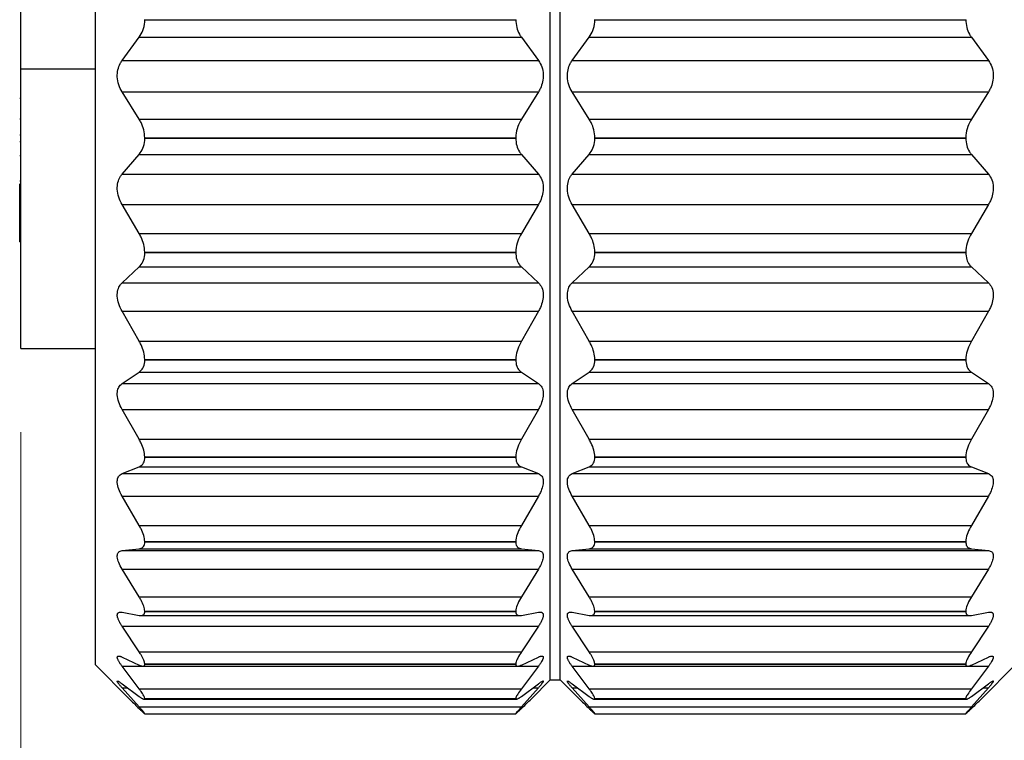
# Model space of a CAD drawing. Units: inches. Extents: x 0.4 to 16.6, y 0.2 to 10.8.
# Drawn here: x 4.8 to 5.4, y 6.3 to 6.7 of the extents above; entities that cross this region are included whole.
import ezdxf

# ---------------------------------------------------------------- set-up
doc = ezdxf.new("R2010")
doc.units = ezdxf.units.IN
doc.header["$MEASUREMENT"] = 0
doc.styles.add('SLDTEXTSTYLE0', font='TXT', dxfattribs={"width": 0.75})
doc.dimstyles.new('SLDDIMSTYLE0', dxfattribs={"dimtxt": 0.166667, "dimasz": 0.156, "dimexe": 0, "dimexo": 0.0625, "dimgap": 0.041667, "dimtad": 0, "dimtih": 1, "dimtoh": 1, "dimdec": 1, "dimlfac": 0.666667, "dimrnd": 1e-09, "dimzin": 12, "dimdsep": 46, "dimtxsty": 'SLDTEXTSTYLE0', "dimsah": 1, "dimcen": 0.09, "dimadec": 0, "dimazin": 3, "dimtfac": 1, "dimtdec": 1, "dimtofl": 0, "dimtmove": 0, "dimatfit": 3, "dimfxl": 0, "dimfrac": 2, "dimtolj": 1, "dimtzin": 12, "dimarcsym": 0})

# ---------------------------------------------------------------- blocks, each defined once
blk = doc.blocks.new('_D')
at = {"color": 7, "linetype": 'Continuous', "lineweight": 0}
for p, q in [((10.82262, 6.63718), (10.82262, 5.64652)), ((4.78296, 6.5037), (4.78296, 5.64652)), ((4.78296, 5.77152), (7.53236, 5.77152)), ((10.82262, 5.77152), (7.82777, 5.77152))]:
    blk.add_line(p, q, dxfattribs=at)
at = {"color": 7, "linetype": 'Continuous', "lineweight": 18}
for points in [[(4.78296, 5.77152), (4.93896, 5.74552), (4.93896, 5.79752)], [(10.82262, 5.77152), (10.66662, 5.79752), (10.66662, 5.74552)]]:
    blk.add_solid(points, dxfattribs=at)
at = {"color": 7, "linetype": 'Continuous', "lineweight": 18, "insert": (7.62868, 5.85398), "char_height": 0.16667, "attachment_point": 1, "style": 'SLDTEXTSTYLE0'}
blk.add_mtext('L', dxfattribs=at)

msp = doc.modelspace()

# ---------------------------------------------------------------- linework, layer by layer
at = {"color": 7, "linetype": 'Continuous', "lineweight": 25}
for p, q in [((5.0992, 6.4145), (5.0992, 7.17673)), ((5.10511, 6.4145), (5.10511, 7.17673)), ((4.82755, 6.42209), (4.82755, 7.16787)), ((4.78296, 6.72053), (4.78296, 6.81206)), ((4.85708, 6.74999), (4.85708, 6.7502)), ((4.85708, 6.74999), (5.07853, 6.74999)), ((5.07853, 6.74999), (5.07853, 6.7502)), ((5.12578, 6.74999), (5.12578, 6.7502)), ((5.12578, 6.74999), (5.34723, 6.74999)), ((5.34723, 6.74999), (5.34723, 6.7502)), ((4.8435, 6.72561), (4.85364, 6.73947)), ((4.85364, 6.73947), (5.08197, 6.73947)), ((5.08197, 6.73947), (5.09212, 6.72561)), ((5.1122, 6.72561), (5.12234, 6.73947)), ((5.12234, 6.73947), (5.35067, 6.73947)), ((5.35067, 6.73947), (5.36082, 6.72561)), ((4.8435, 6.72561), (5.09212, 6.72561)), ((5.1122, 6.72561), (5.36082, 6.72561)), ((4.82755, 6.72053), (4.78296, 6.72053)), ((4.78296, 6.5537), (4.78296, 6.72053)), ((4.78237, 6.70307), (4.78296, 6.70307)), ((4.85364, 6.69067), (4.8435, 6.70682)), ((4.8435, 6.70682), (5.09212, 6.70682)), ((5.09212, 6.70682), (5.08197, 6.69067)), ((5.12234, 6.69067), (5.1122, 6.70682)), ((5.1122, 6.70682), (5.36082, 6.70682)), ((5.36082, 6.70682), (5.35067, 6.69067)), ((4.78237, 6.69089), (4.78296, 6.69089)), ((4.85364, 6.69067), (5.08197, 6.69067)), ((5.12234, 6.69067), (5.35067, 6.69067)), ((4.78237, 6.68125), (4.78296, 6.68125)), ((4.85708, 6.6793), (4.85708, 6.67951)), ((4.85708, 6.67951), (5.07853, 6.67951)), ((4.85708, 6.6793), (5.07853, 6.6793)), ((5.07853, 6.6793), (5.07853, 6.67951)), ((5.12578, 6.6793), (5.12578, 6.67951)), ((5.12578, 6.67951), (5.34723, 6.67951)), ((5.12578, 6.6793), (5.34723, 6.6793)), ((5.34723, 6.6793), (5.34723, 6.67951)), ((4.78237, 6.67725), (4.78296, 6.67725)), ((4.78237, 6.66892), (4.78296, 6.66892)), ((4.8435, 6.65777), (4.85364, 6.66958)), ((4.85364, 6.66958), (5.08197, 6.66958)), ((5.08197, 6.66958), (5.09212, 6.65777)), ((5.1122, 6.65777), (5.12234, 6.66958)), ((5.12234, 6.66958), (5.35067, 6.66958)), ((5.35067, 6.66958), (5.36082, 6.65777)), ((4.8435, 6.65777), (5.09212, 6.65777)), ((5.1122, 6.65777), (5.36082, 6.65777)), ((4.78237, 6.65379), (4.78296, 6.65379)), ((4.78237, 6.63819), (4.78237, 6.65201)), ((4.78237, 6.63819), (4.78296, 6.63819)), ((4.78237, 6.63177), (4.78237, 6.63819)), ((4.85364, 6.62242), (4.8435, 6.63961)), ((4.8435, 6.63961), (5.09212, 6.63961)), ((5.09212, 6.63961), (5.08197, 6.62242)), ((5.12234, 6.62242), (5.1122, 6.63961)), ((5.1122, 6.63961), (5.36082, 6.63961)), ((5.36082, 6.63961), (5.35067, 6.62242)), ((4.78237, 6.63177), (4.78296, 6.63177)), ((4.78237, 6.61735), (4.78237, 6.63177)), ((4.85364, 6.62242), (5.08197, 6.62242)), ((5.12234, 6.62242), (5.35067, 6.62242)), ((4.78237, 6.61735), (4.78296, 6.61735)), ((4.85708, 6.61099), (4.85708, 6.61119)), ((4.85708, 6.61119), (5.07853, 6.61119)), ((4.85708, 6.61099), (5.07853, 6.61099)), ((5.07853, 6.61099), (5.07853, 6.61119)), ((5.12578, 6.61099), (5.12578, 6.61119)), ((5.12578, 6.61119), (5.34723, 6.61119)), ((5.12578, 6.61099), (5.34723, 6.61099)), ((5.34723, 6.61099), (5.34723, 6.61119)), ((4.8435, 6.59289), (4.85364, 6.60233)), ((4.85364, 6.60233), (5.08197, 6.60233)), ((5.08197, 6.60233), (5.09212, 6.59289)), ((5.1122, 6.59289), (5.12234, 6.60233)), ((5.12234, 6.60233), (5.35067, 6.60233)), ((5.35067, 6.60233), (5.36082, 6.59289)), ((4.8435, 6.59289), (5.09212, 6.59289)), ((5.1122, 6.59289), (5.36082, 6.59289)), ((4.85364, 6.5581), (4.8435, 6.57586)), ((4.8435, 6.57586), (5.09212, 6.57586)), ((5.09212, 6.57586), (5.08197, 6.5581)), ((5.12234, 6.5581), (5.1122, 6.57586)), ((5.1122, 6.57586), (5.36082, 6.57586)), ((5.36082, 6.57586), (5.35067, 6.5581)), ((4.85364, 6.5581), (5.08197, 6.5581)), ((5.12234, 6.5581), (5.35067, 6.5581)), ((4.78296, 6.5537), (4.82755, 6.5537)), ((4.85708, 6.54692), (4.85708, 6.5471)), ((4.85708, 6.5471), (5.07853, 6.5471)), ((4.85708, 6.54692), (5.07853, 6.54692)), ((5.07853, 6.54692), (5.07853, 6.5471)), ((5.12578, 6.54692), (5.12578, 6.5471)), ((5.12578, 6.5471), (5.34723, 6.5471)), ((5.12578, 6.54692), (5.34723, 6.54692)), ((5.34723, 6.54692), (5.34723, 6.5471)), ((4.8435, 6.53274), (4.85364, 6.53955)), ((4.85364, 6.53955), (5.08197, 6.53955)), ((5.08197, 6.53955), (5.09212, 6.53274)), ((5.1122, 6.53274), (5.12234, 6.53955)), ((5.12234, 6.53955), (5.35067, 6.53955)), ((5.35067, 6.53955), (5.36082, 6.53274)), ((4.8435, 6.53274), (5.09212, 6.53274)), ((5.1122, 6.53274), (5.36082, 6.53274)), ((4.85364, 6.49945), (4.8435, 6.5173)), ((4.8435, 6.5173), (5.09212, 6.5173)), ((5.09212, 6.5173), (5.08197, 6.49945)), ((5.12234, 6.49945), (5.1122, 6.5173)), ((5.1122, 6.5173), (5.36082, 6.5173)), ((5.36082, 6.5173), (5.35067, 6.49945)), ((4.85364, 6.49945), (5.08197, 6.49945)), ((5.12234, 6.49945), (5.35067, 6.49945)), ((4.85708, 6.48883), (4.85708, 6.48899)), ((4.85708, 6.48899), (5.07853, 6.48899)), ((4.85708, 6.48883), (5.07853, 6.48883)), ((5.07853, 6.48883), (5.07853, 6.48899)), ((5.12578, 6.48883), (5.12578, 6.48899)), ((5.12578, 6.48899), (5.34723, 6.48899)), ((5.12578, 6.48883), (5.34723, 6.48883)), ((5.34723, 6.48883), (5.34723, 6.48899)), ((4.8435, 6.47896), (4.85364, 6.48296)), ((4.8435, 6.47896), (5.09212, 6.47896)), ((4.85364, 6.48296), (5.08197, 6.48296)), ((5.08197, 6.48296), (5.09212, 6.47896)), ((5.1122, 6.47896), (5.12234, 6.48296)), ((5.1122, 6.47896), (5.36082, 6.47896)), ((5.12234, 6.48296), (5.35067, 6.48296)), ((5.35067, 6.48296), (5.36082, 6.47896)), ((4.85364, 6.44808), (4.8435, 6.46553)), ((4.8435, 6.46553), (5.09212, 6.46553)), ((5.09212, 6.46553), (5.08197, 6.44808)), ((5.12234, 6.44808), (5.1122, 6.46553)), ((5.1122, 6.46553), (5.36082, 6.46553)), ((5.36082, 6.46553), (5.35067, 6.44808)), ((4.85364, 6.44808), (5.08197, 6.44808)), ((5.12234, 6.44808), (5.35067, 6.44808)), ((4.85708, 6.4383), (4.85708, 6.43844)), ((4.85708, 6.43844), (5.07853, 6.43844)), ((4.85708, 6.4383), (5.07853, 6.4383)), ((5.07853, 6.4383), (5.07853, 6.43844)), ((5.12578, 6.4383), (5.12578, 6.43844)), ((5.12578, 6.43844), (5.34723, 6.43844)), ((5.12578, 6.4383), (5.34723, 6.4383)), ((5.34723, 6.4383), (5.34723, 6.43844)), ((4.8435, 6.43302), (4.85364, 6.4341)), ((4.8435, 6.43302), (5.09212, 6.43302)), ((4.85364, 6.4341), (5.08197, 6.4341)), ((5.08197, 6.4341), (5.09212, 6.43302)), ((5.1122, 6.43302), (5.12234, 6.4341)), ((5.1122, 6.43302), (5.36082, 6.43302)), ((5.12234, 6.4341), (5.35067, 6.4341)), ((5.35067, 6.4341), (5.36082, 6.43302)), ((4.82755, 6.36472), (4.82755, 6.42209)), ((4.85364, 6.40539), (4.8435, 6.42197)), ((4.8435, 6.42197), (5.09212, 6.42197)), ((5.09212, 6.42197), (5.08197, 6.40539)), ((5.12234, 6.40539), (5.1122, 6.42197)), ((5.1122, 6.42197), (5.36082, 6.42197)), ((5.36082, 6.42197), (5.35067, 6.40539)), ((5.0992, 6.35586), (5.0992, 6.4145)), ((5.10511, 6.35586), (5.10511, 6.4145)), ((4.85364, 6.40539), (5.08197, 6.40539)), ((5.12234, 6.40539), (5.35067, 6.40539)), ((4.8435, 6.39617), (4.85364, 6.3943)), ((4.85708, 6.39673), (4.85708, 6.39684)), ((4.85708, 6.39684), (5.07853, 6.39684)), ((4.85708, 6.39673), (5.07853, 6.39673)), ((5.07853, 6.39673), (5.07853, 6.39684)), ((5.08197, 6.3943), (5.09212, 6.39617)), ((5.1122, 6.39617), (5.12234, 6.3943)), ((5.12578, 6.39673), (5.12578, 6.39684)), ((5.12578, 6.39684), (5.34723, 6.39684)), ((5.12578, 6.39673), (5.34723, 6.39673)), ((5.34723, 6.39673), (5.34723, 6.39684)), ((5.35067, 6.3943), (5.36082, 6.39617)), ((4.85464, 6.3942), (5.08097, 6.3942)), ((5.12334, 6.3942), (5.34967, 6.3942)), ((4.85364, 6.37255), (4.8435, 6.38779)), ((4.8435, 6.38779), (5.09212, 6.38779)), ((5.09212, 6.38779), (5.08197, 6.37255)), ((5.12234, 6.37255), (5.1122, 6.38779)), ((5.1122, 6.38779), (5.36082, 6.38779)), ((5.36082, 6.38779), (5.35067, 6.37255)), ((4.8435, 6.36942), (4.85364, 6.36464)), ((4.85364, 6.37255), (5.08197, 6.37255)), ((5.08197, 6.36464), (5.09212, 6.36942)), ((5.1122, 6.36942), (5.12234, 6.36464)), ((5.12234, 6.37255), (5.35067, 6.37255)), ((5.35067, 6.36464), (5.36082, 6.36942)), ((4.82755, 6.36472), (4.84773, 6.34454)), ((4.85364, 6.35044), (4.8435, 6.36395)), ((4.8435, 6.36395), (5.09212, 6.36395)), ((4.85589, 6.364), (5.07973, 6.364)), ((4.85708, 6.36523), (4.85708, 6.36531)), ((4.85708, 6.36531), (5.07853, 6.36531)), ((4.85708, 6.36523), (5.07853, 6.36523)), ((5.07853, 6.36523), (5.07853, 6.36531)), ((5.09212, 6.36395), (5.08197, 6.35044)), ((5.12234, 6.35044), (5.1122, 6.36395)), ((5.1122, 6.36395), (5.36082, 6.36395)), ((5.12459, 6.364), (5.34843, 6.364)), ((5.12578, 6.36523), (5.12578, 6.36531)), ((5.12578, 6.36531), (5.34723, 6.36531)), ((5.12578, 6.36523), (5.34723, 6.36523)), ((5.34723, 6.36523), (5.34723, 6.36531)), ((5.36082, 6.36395), (5.35067, 6.35044)), ((5.35659, 6.34454), (5.37676, 6.36472)), ((5.08788, 6.34454), (5.0992, 6.35586)), ((5.0992, 6.35586), (5.10511, 6.35586)), ((5.10511, 6.35586), (5.11643, 6.34454)), ((4.8435, 6.35349), (4.85364, 6.34594)), ((4.85364, 6.33968), (4.8435, 6.35108)), ((4.85364, 6.35044), (5.08197, 6.35044)), ((5.08197, 6.34594), (5.09212, 6.35349)), ((5.09212, 6.35108), (5.08197, 6.33968)), ((5.1122, 6.35349), (5.12234, 6.34594)), ((5.12234, 6.33968), (5.1122, 6.35108)), ((5.12234, 6.35044), (5.35067, 6.35044)), ((5.35067, 6.34594), (5.36082, 6.35349)), ((5.36082, 6.35108), (5.35067, 6.33968)), ((4.85669, 6.34429), (5.07891, 6.34429)), ((4.85708, 6.34468), (4.85708, 6.34472)), ((4.85708, 6.34472), (5.07853, 6.34472)), ((4.85708, 6.34468), (5.07853, 6.34468)), ((5.07853, 6.34468), (5.07853, 6.34472)), ((5.12539, 6.34429), (5.34761, 6.34429)), ((5.12578, 6.34468), (5.12578, 6.34472)), ((5.12578, 6.34472), (5.34723, 6.34472)), ((5.12578, 6.34468), (5.34723, 6.34468)), ((5.34723, 6.34468), (5.34723, 6.34472)), ((4.85364, 6.33968), (5.08197, 6.33968)), ((5.12234, 6.33968), (5.35067, 6.33968)), ((4.85706, 6.33561), (5.07856, 6.33561)), ((4.85708, 6.33562), (4.85708, 6.33563)), ((4.85708, 6.33563), (5.07853, 6.33563)), ((4.85708, 6.33562), (5.07853, 6.33562)), ((5.07853, 6.33562), (5.07853, 6.33563)), ((5.12576, 6.33561), (5.34726, 6.33561)), ((5.12578, 6.33562), (5.12578, 6.33563)), ((5.12578, 6.33563), (5.34723, 6.33563)), ((5.12578, 6.33562), (5.34723, 6.33562)), ((5.34723, 6.33562), (5.34723, 6.33563))]:
    msp.add_line(p, q, dxfattribs=at)
at = {"color": 8, "linetype": 'Continuous', "lineweight": 25}
for p, q in [((4.8435, 6.35108), (4.84674, 6.35108)), ((5.08887, 6.35108), (5.09212, 6.35108)), ((5.1122, 6.35108), (5.11544, 6.35108)), ((5.35757, 6.35108), (5.36082, 6.35108))]:
    msp.add_line(p, q, dxfattribs=at)
at = {"color": 7, "linetype": 'Continuous', "lineweight": 25}
for points, knots in [([(4.85364, 6.73947), (4.85447, 6.74078), (4.85621, 6.74355), (4.85701, 6.74731), (4.85707, 6.7495), (4.85708, 6.74999)], [0, 0, 0, 0, 0.41315, 0.870331, 1, 1, 1, 1]), ([(5.07853, 6.74999), (5.07865, 6.74842), (5.07888, 6.7454), (5.08032, 6.74187), (5.08156, 6.74007), (5.08197, 6.73947)], [0, 0, 0, 0, 0.416905, 0.805552, 1, 1, 1, 1]), ([(5.12234, 6.73947), (5.12317, 6.74078), (5.12491, 6.74355), (5.12571, 6.74731), (5.12577, 6.7495), (5.12578, 6.74999)], [0, 0, 0, 0, 0.413162, 0.870333, 1, 1, 1, 1]), ([(5.34723, 6.74999), (5.34735, 6.74842), (5.34758, 6.7454), (5.34902, 6.74187), (5.35026, 6.74007), (5.35067, 6.73947)], [0, 0, 0, 0, 0.416905, 0.805533, 1, 1, 1, 1]), ([(4.8435, 6.70682), (4.84277, 6.7082), (4.84128, 6.71104), (4.84047, 6.71567), (4.84085, 6.72003), (4.84201, 6.72331), (4.8431, 6.725), (4.8435, 6.72561)], [0, 0, 0, 0, 0.234725, 0.481622, 0.697161, 0.889804, 1, 1, 1, 1]), ([(5.09212, 6.72561), (5.09285, 6.72438), (5.09438, 6.7218), (5.09514, 6.71731), (5.09474, 6.71291), (5.09358, 6.70942), (5.09251, 6.70752), (5.09212, 6.70682)], [0, 0, 0, 0, 0.214258, 0.451217, 0.671261, 0.878254, 1, 1, 1, 1]), ([(5.1122, 6.70682), (5.11147, 6.7082), (5.10998, 6.71104), (5.10917, 6.71567), (5.10955, 6.72003), (5.11071, 6.72331), (5.1118, 6.725), (5.1122, 6.72561)], [0, 0, 0, 0, 0.234733, 0.481625, 0.697162, 0.889804, 1, 1, 1, 1]), ([(5.36082, 6.72561), (5.36155, 6.72438), (5.36308, 6.7218), (5.36384, 6.71731), (5.36344, 6.71291), (5.36228, 6.70942), (5.36121, 6.70752), (5.36082, 6.70682)], [0, 0, 0, 0, 0.214254, 0.451214, 0.671255, 0.878245, 1, 1, 1, 1]), ([(4.85708, 6.67951), (4.85695, 6.68109), (4.85671, 6.68423), (4.85526, 6.68796), (4.85405, 6.68998), (4.85364, 6.69067)], [0, 0, 0, 0, 0.401022, 0.796237, 1, 1, 1, 1]), ([(5.08197, 6.69067), (5.08115, 6.68919), (5.07946, 6.68616), (5.07861, 6.68224), (5.07855, 6.67999), (5.07853, 6.67951)], [0, 0, 0, 0, 0.428386, 0.878002, 1, 1, 1, 1]), ([(5.12578, 6.67951), (5.12565, 6.68109), (5.12541, 6.68423), (5.12396, 6.68796), (5.12275, 6.68998), (5.12234, 6.69067)], [0, 0, 0, 0, 0.401015, 0.796223, 1, 1, 1, 1]), ([(5.35067, 6.69067), (5.34985, 6.68919), (5.34816, 6.68616), (5.34731, 6.68224), (5.34725, 6.67999), (5.34723, 6.67951)], [0, 0, 0, 0, 0.428383, 0.878003, 1, 1, 1, 1]), ([(4.85364, 6.66958), (4.85447, 6.67074), (4.85625, 6.67322), (4.85701, 6.67675), (4.85707, 6.67883), (4.85708, 6.6793)], [0, 0, 0, 0, 0.403621, 0.865099, 1, 1, 1, 1]), ([(5.07853, 6.6793), (5.07865, 6.6778), (5.07886, 6.67496), (5.0803, 6.67167), (5.08156, 6.6701), (5.08197, 6.66958)], [0, 0, 0, 0, 0.426953, 0.810691, 1, 1, 1, 1]), ([(5.12234, 6.66958), (5.12317, 6.67074), (5.12495, 6.67322), (5.12571, 6.67675), (5.12577, 6.67883), (5.12578, 6.6793)], [0, 0, 0, 0, 0.403617, 0.8651, 1, 1, 1, 1]), ([(5.34723, 6.6793), (5.34735, 6.6778), (5.34756, 6.67496), (5.349, 6.67167), (5.35026, 6.6701), (5.35067, 6.66958)], [0, 0, 0, 0, 0.426957, 0.810692, 1, 1, 1, 1]), ([(4.8435, 6.63961), (4.84277, 6.64105), (4.84132, 6.64395), (4.84047, 6.64854), (4.84083, 6.65273), (4.84199, 6.65577), (4.8431, 6.65724), (4.8435, 6.65777)], [0, 0, 0, 0, 0.249871, 0.503076, 0.714568, 0.897095, 1, 1, 1, 1]), ([(5.09212, 6.65777), (5.09285, 6.65669), (5.09441, 6.65439), (5.09514, 6.65013), (5.09472, 6.64583), (5.09357, 6.64232), (5.09251, 6.64035), (5.09212, 6.63961)], [0, 0, 0, 0, 0.200824, 0.430008, 0.65238, 0.869487, 1, 1, 1, 1]), ([(5.1122, 6.63961), (5.11147, 6.64105), (5.11002, 6.64395), (5.10918, 6.64854), (5.10954, 6.65273), (5.11069, 6.65577), (5.1118, 6.65724), (5.1122, 6.65777)], [0, 0, 0, 0, 0.249871, 0.503076, 0.714568, 0.897095, 1, 1, 1, 1]), ([(5.36082, 6.65777), (5.36155, 6.65669), (5.36311, 6.65439), (5.36384, 6.65013), (5.36342, 6.64583), (5.36227, 6.64232), (5.36121, 6.64035), (5.36082, 6.63961)], [0, 0, 0, 0, 0.200832, 0.430011, 0.652379, 0.86949, 1, 1, 1, 1]), ([(4.85708, 6.61119), (4.85695, 6.61273), (4.85669, 6.61586), (4.85524, 6.6196), (4.85405, 6.6217), (4.85364, 6.62242)], [0, 0, 0, 0, 0.389524, 0.789235, 1, 1, 1, 1]), ([(5.08197, 6.62242), (5.08115, 6.62088), (5.07951, 6.61779), (5.07861, 6.61387), (5.07855, 6.61165), (5.07853, 6.61119)], [0, 0, 0, 0, 0.4397757, 0.8834363, 1, 1, 1, 1]), ([(5.12578, 6.61119), (5.12565, 6.61273), (5.12539, 6.61586), (5.12394, 6.6196), (5.12275, 6.6217), (5.12234, 6.62242)], [0, 0, 0, 0, 0.389519, 0.789238, 1, 1, 1, 1]), ([(5.35067, 6.62242), (5.34985, 6.62088), (5.34821, 6.61779), (5.34731, 6.61387), (5.34725, 6.61165), (5.34723, 6.61119)], [0, 0, 0, 0, 0.439772, 0.883437, 1, 1, 1, 1]), ([(4.85364, 6.60233), (4.85447, 6.60329), (4.85628, 6.60539), (4.85701, 6.60863), (4.85707, 6.61055), (4.85708, 6.61099)], [0, 0, 0, 0, 0.395164, 0.859752, 1, 1, 1, 1]), ([(5.07853, 6.61099), (5.07864, 6.6096), (5.07884, 6.60699), (5.0803, 6.60404), (5.08156, 6.60275), (5.08197, 6.60233)], [0, 0, 0, 0, 0.43664, 0.814854, 1, 1, 1, 1]), ([(5.12234, 6.60233), (5.12317, 6.60329), (5.12498, 6.60539), (5.12571, 6.60863), (5.12577, 6.61055), (5.12578, 6.61099)], [0, 0, 0, 0, 0.395181, 0.859756, 1, 1, 1, 1]), ([(5.34723, 6.61099), (5.34734, 6.6096), (5.34754, 6.60699), (5.349, 6.60404), (5.35026, 6.60275), (5.35067, 6.60233)], [0, 0, 0, 0, 0.4366305, 0.8148581, 1, 1, 1, 1]), ([(4.8435, 6.57586), (4.84278, 6.57731), (4.84135, 6.58019), (4.84048, 6.58463), (4.84082, 6.58854), (4.84199, 6.59126), (4.8431, 6.59246), (4.8435, 6.59289)], [0, 0, 0, 0, 0.26651, 0.525759, 0.732016, 0.903808, 1, 1, 1, 1]), ([(5.09212, 6.59289), (5.09285, 6.592), (5.09444, 6.59005), (5.09515, 6.58612), (5.0947, 6.58204), (5.09355, 6.5786), (5.09251, 6.57661), (5.09212, 6.57586)], [0, 0, 0, 0, 0.187718, 0.407798, 0.631837, 0.859662, 1, 1, 1, 1]), ([(5.1122, 6.57586), (5.11148, 6.57731), (5.11006, 6.58019), (5.10918, 6.58463), (5.10952, 6.58854), (5.11069, 6.59126), (5.1118, 6.59246), (5.1122, 6.59289)], [0, 0, 0, 0, 0.2665062, 0.5257524, 0.7320038, 0.9037938, 1, 1, 1, 1]), ([(5.36082, 6.59289), (5.36155, 6.592), (5.36314, 6.59005), (5.36385, 6.58612), (5.3634, 6.58204), (5.36225, 6.5786), (5.36121, 6.57661), (5.36082, 6.57586)], [0, 0, 0, 0, 0.187727, 0.407803, 0.631837, 0.859665, 1, 1, 1, 1]), ([(4.85708, 6.5471), (4.85694, 6.54856), (4.85666, 6.55159), (4.85522, 6.55524), (4.85405, 6.55735), (4.85364, 6.5581)], [0, 0, 0, 0, 0.376939, 0.781404, 1, 1, 1, 1]), ([(5.08197, 6.5581), (5.08116, 6.55654), (5.07956, 6.55348), (5.07861, 6.54965), (5.07855, 6.54753), (5.07853, 6.5471)], [0, 0, 0, 0, 0.452347, 0.889276, 1, 1, 1, 1]), ([(5.12578, 6.5471), (5.12564, 6.54856), (5.12537, 6.55159), (5.12392, 6.55524), (5.12275, 6.55735), (5.12234, 6.5581)], [0, 0, 0, 0, 0.376934, 0.781406, 1, 1, 1, 1]), ([(5.35067, 6.5581), (5.34986, 6.55654), (5.34826, 6.55348), (5.34731, 6.54965), (5.34725, 6.54753), (5.34723, 6.5471)], [0, 0, 0, 0, 0.452343, 0.889277, 1, 1, 1, 1]), ([(4.85364, 6.53955), (4.85447, 6.54029), (4.8563, 6.54191), (4.85702, 6.5448), (4.85707, 6.54651), (4.85708, 6.54692)], [0, 0, 0, 0, 0.389235, 0.85447, 1, 1, 1, 1]), ([(5.07853, 6.54692), (5.07863, 6.54566), (5.07881, 6.54335), (5.08031, 6.54081), (5.08156, 6.53987), (5.08197, 6.53955)], [0, 0, 0, 0, 0.444686, 0.81646, 1, 1, 1, 1]), ([(5.12234, 6.53955), (5.12318, 6.54029), (5.125, 6.54191), (5.12572, 6.5448), (5.12577, 6.54651), (5.12578, 6.54692)], [0, 0, 0, 0, 0.389229, 0.854472, 1, 1, 1, 1]), ([(5.34723, 6.54692), (5.34733, 6.54566), (5.34751, 6.54335), (5.34901, 6.54081), (5.35026, 6.53987), (5.35067, 6.53955)], [0, 0, 0, 0, 0.444674, 0.816465, 1, 1, 1, 1]), ([(4.8435, 6.5173), (4.84278, 6.51873), (4.8414, 6.5215), (4.84049, 6.52566), (4.84079, 6.52921), (4.842, 6.53154), (4.8431, 6.53242), (4.8435, 6.53274)], [0, 0, 0, 0, 0.2852694, 0.5502286, 0.7493605, 0.9094524, 1, 1, 1, 1]), ([(5.09212, 6.53274), (5.09285, 6.53206), (5.09446, 6.53056), (5.09515, 6.52702), (5.09468, 6.52328), (5.09352, 6.51999), (5.09251, 6.51805), (5.09212, 6.5173)], [0, 0, 0, 0, 0.175336, 0.384172, 0.6089, 0.848381, 1, 1, 1, 1]), ([(5.1122, 6.5173), (5.11148, 6.51873), (5.1101, 6.5215), (5.10919, 6.52566), (5.10949, 6.52921), (5.1107, 6.53154), (5.1118, 6.53242), (5.1122, 6.53274)], [0, 0, 0, 0, 0.2852694, 0.5502286, 0.7493605, 0.9094524, 1, 1, 1, 1]), ([(5.36082, 6.53274), (5.36155, 6.53206), (5.36316, 6.53056), (5.36385, 6.52702), (5.36338, 6.52328), (5.36222, 6.51999), (5.36121, 6.51805), (5.36082, 6.5173)], [0, 0, 0, 0, 0.175348, 0.38418, 0.608901, 0.848385, 1, 1, 1, 1]), ([(4.85708, 6.48899), (4.85694, 6.49033), (4.85664, 6.49319), (4.85519, 6.49664), (4.85405, 6.49871), (4.85364, 6.49945)], [0, 0, 0, 0, 0.3624959, 0.77225, 1, 1, 1, 1]), ([(5.08197, 6.49945), (5.08116, 6.49792), (5.07961, 6.49499), (5.07862, 6.49135), (5.07855, 6.48937), (5.07853, 6.48899)], [0, 0, 0, 0, 0.4667261, 0.8958162, 1, 1, 1, 1]), ([(5.12578, 6.48899), (5.12564, 6.49033), (5.12534, 6.49319), (5.12389, 6.49664), (5.12275, 6.49871), (5.12234, 6.49945)], [0, 0, 0, 0, 0.3625, 0.772251, 1, 1, 1, 1]), ([(5.35067, 6.49945), (5.34986, 6.49792), (5.34831, 6.49499), (5.34732, 6.49135), (5.34725, 6.48937), (5.34723, 6.48899)], [0, 0, 0, 0, 0.466725, 0.895814, 1, 1, 1, 1]), ([(4.85364, 6.48296), (4.85447, 6.48345), (4.85629, 6.4845), (4.85702, 6.48701), (4.85707, 6.48847), (4.85708, 6.48883)], [0, 0, 0, 0, 0.389757, 0.849974, 1, 1, 1, 1]), ([(5.07853, 6.48883), (5.07862, 6.48774), (5.07878, 6.48576), (5.08035, 6.48372), (5.08156, 6.48315), (5.08197, 6.48296)], [0, 0, 0, 0, 0.447944, 0.812246, 1, 1, 1, 1]), ([(5.12234, 6.48296), (5.12317, 6.48345), (5.12499, 6.4845), (5.12572, 6.48701), (5.12577, 6.48847), (5.12578, 6.48883)], [0, 0, 0, 0, 0.389787, 0.849982, 1, 1, 1, 1]), ([(5.34723, 6.48883), (5.34732, 6.48774), (5.34748, 6.48576), (5.34905, 6.48372), (5.35026, 6.48315), (5.35067, 6.48296)], [0, 0, 0, 0, 0.4479438, 0.8121973, 1, 1, 1, 1]), ([(4.8435, 6.46553), (4.84279, 6.4669), (4.84145, 6.46948), (4.8405, 6.47326), (4.84076, 6.47637), (4.84204, 6.47824), (4.8431, 6.47876), (4.8435, 6.47896)], [0, 0, 0, 0, 0.306794, 0.576599, 0.765407, 0.912693, 1, 1, 1, 1]), ([(5.09212, 6.47896), (5.09285, 6.47852), (5.09444, 6.47755), (5.09517, 6.47445), (5.09464, 6.47113), (5.0935, 6.4681), (5.09251, 6.46626), (5.09212, 6.46553)], [0, 0, 0, 0, 0.165285, 0.359356, 0.582928, 0.835154, 1, 1, 1, 1]), ([(5.1122, 6.46553), (5.11149, 6.4669), (5.11015, 6.46948), (5.1092, 6.47326), (5.10946, 6.47637), (5.11074, 6.47824), (5.1118, 6.47876), (5.1122, 6.47896)], [0, 0, 0, 0, 0.306804, 0.576602, 0.765408, 0.912693, 1, 1, 1, 1]), ([(5.36082, 6.47896), (5.36155, 6.47852), (5.36315, 6.47755), (5.36387, 6.47445), (5.36334, 6.47113), (5.3622, 6.4681), (5.36121, 6.46626), (5.36082, 6.46553)], [0, 0, 0, 0, 0.165302, 0.359366, 0.58293, 0.835147, 1, 1, 1, 1]), ([(4.85708, 6.43844), (4.85693, 6.43963), (4.8566, 6.44224), (4.85516, 6.44541), (4.85405, 6.44737), (4.85364, 6.44808)], [0, 0, 0, 0, 0.345245, 0.761193, 1, 1, 1, 1]), ([(5.08197, 6.44808), (5.08117, 6.44662), (5.07968, 6.4439), (5.07862, 6.44055), (5.07855, 6.43877), (5.07853, 6.43844)], [0, 0, 0, 0, 0.483878, 0.903537, 1, 1, 1, 1]), ([(5.12578, 6.43844), (5.12563, 6.43963), (5.12531, 6.44224), (5.12386, 6.44541), (5.12275, 6.44737), (5.12234, 6.44808)], [0, 0, 0, 0, 0.345237, 0.761177, 1, 1, 1, 1]), ([(5.35067, 6.44808), (5.34987, 6.44662), (5.34838, 6.4439), (5.34732, 6.44055), (5.34725, 6.43877), (5.34723, 6.43844)], [0, 0, 0, 0, 0.483877, 0.903535, 1, 1, 1, 1]), ([(4.85364, 6.4341), (4.85447, 6.4343), (4.85619, 6.43473), (4.85703, 6.43683), (4.85707, 6.43801), (4.85708, 6.4383)], [0, 0, 0, 0, 0.406613, 0.848723, 1, 1, 1, 1]), ([(5.07853, 6.4383), (5.07861, 6.4374), (5.07875, 6.43576), (5.08045, 6.43434), (5.08157, 6.43416), (5.08197, 6.4341)], [0, 0, 0, 0, 0.438465, 0.795573, 1, 1, 1, 1]), ([(5.12234, 6.4341), (5.12317, 6.4343), (5.12489, 6.43473), (5.12573, 6.43683), (5.12577, 6.43801), (5.12578, 6.4383)], [0, 0, 0, 0, 0.4066, 0.848728, 1, 1, 1, 1]), ([(5.34723, 6.4383), (5.34731, 6.4374), (5.34746, 6.43576), (5.34916, 6.43434), (5.35027, 6.43416), (5.35067, 6.4341)], [0, 0, 0, 0, 0.43844, 0.795584, 1, 1, 1, 1]), ([(4.8435, 6.42197), (4.84279, 6.42324), (4.84151, 6.42556), (4.84052, 6.42883), (4.84073, 6.4315), (4.84213, 6.43279), (4.84311, 6.43295), (4.8435, 6.43302)], [0, 0, 0, 0, 0.331425, 0.603467, 0.776151, 0.910545, 1, 1, 1, 1]), ([(5.09212, 6.43302), (5.09285, 6.43284), (5.09436, 6.43246), (5.09521, 6.42985), (5.09459, 6.42704), (5.09347, 6.42434), (5.09251, 6.42265), (5.09212, 6.42197)], [0, 0, 0, 0, 0.16214, 0.335681, 0.554214, 0.819753, 1, 1, 1, 1]), ([(5.1122, 6.42197), (5.11149, 6.42324), (5.11021, 6.42555), (5.10922, 6.42883), (5.10943, 6.4315), (5.11083, 6.43279), (5.11181, 6.43295), (5.1122, 6.43302)], [0, 0, 0, 0, 0.331436, 0.603465, 0.776147, 0.910513, 1, 1, 1, 1]), ([(5.36082, 6.43302), (5.36155, 6.43284), (5.36306, 6.43246), (5.36391, 6.42985), (5.36329, 6.42704), (5.36218, 6.42434), (5.36121, 6.42265), (5.36082, 6.42197)], [0, 0, 0, 0, 0.162163, 0.335696, 0.5542188, 0.8197455, 1, 1, 1, 1]), ([(4.85708, 6.39684), (4.85692, 6.39783), (4.85656, 6.40013), (4.85512, 6.40293), (4.85404, 6.40472), (4.85364, 6.40539)], [0, 0, 0, 0, 0.32352, 0.74722, 1, 1, 1, 1]), ([(5.08197, 6.40539), (5.08118, 6.40404), (5.07976, 6.4016), (5.07863, 6.39864), (5.07855, 6.39711), (5.07853, 6.39684)], [0, 0, 0, 0, 0.505702, 0.913346, 1, 1, 1, 1]), ([(5.12578, 6.39684), (5.12562, 6.39783), (5.12526, 6.40013), (5.12382, 6.40293), (5.12275, 6.40472), (5.12234, 6.40539)], [0, 0, 0, 0, 0.323513, 0.747225, 1, 1, 1, 1]), ([(5.35067, 6.40539), (5.34988, 6.40404), (5.34846, 6.4016), (5.34733, 6.39864), (5.34725, 6.39711), (5.34723, 6.39684)], [0, 0, 0, 0, 0.5057, 0.913343, 1, 1, 1, 1]), ([(4.8435, 6.38779), (4.84331, 6.38809), (4.84294, 6.38867), (4.84242, 6.38955), (4.84195, 6.39041), (4.84154, 6.39124), (4.84121, 6.39203), (4.84094, 6.39277), (4.84075, 6.39346), (4.84066, 6.39408), (4.84064, 6.3946), (4.8407, 6.39503), (4.84083, 6.39541), (4.84103, 6.39572), (4.84139, 6.39603), (4.84185, 6.39621), (4.8424, 6.39627), (4.84292, 6.39626), (4.8433, 6.3962), (4.8435, 6.39617)], [0, 0, 0, 0, 0.093508, 0.183896, 0.271456, 0.354457, 0.429784, 0.499386, 0.56373, 0.62108, 0.664036, 0.702308, 0.737311, 0.769856, 0.799205, 0.86224, 0.898431, 0.946446, 1, 1, 1, 1]), ([(4.85364, 6.3943), (4.85385, 6.39426), (4.85426, 6.3942), (4.85485, 6.39419), (4.8554, 6.39426), (4.85588, 6.39442), (4.8563, 6.39467), (4.85664, 6.39502), (4.85689, 6.39549), (4.85702, 6.39595), (4.85707, 6.39637), (4.85707, 6.39661), (4.85708, 6.39673)], [0, 0, 0, 0, 0.127244, 0.244389, 0.35344, 0.454648, 0.54831, 0.642554, 0.744963, 0.859845, 0.927361, 1, 1, 1, 1]), ([(5.07853, 6.39673), (5.07854, 6.39654), (5.07855, 6.39618), (5.07866, 6.39567), (5.07885, 6.39522), (5.07912, 6.39485), (5.07945, 6.39457), (5.07984, 6.39437), (5.08029, 6.39425), (5.0808, 6.39419), (5.08137, 6.3942), (5.08176, 6.39427), (5.08197, 6.3943)], [0, 0, 0, 0, 0.113622, 0.216124, 0.311205, 0.400337, 0.483708, 0.569284, 0.661369, 0.761175, 0.875238, 1, 1, 1, 1]), ([(5.09212, 6.39617), (5.0923, 6.3962), (5.09266, 6.39626), (5.09318, 6.39628), (5.09365, 6.39623), (5.09407, 6.3961), (5.09442, 6.39588), (5.09469, 6.39558), (5.09488, 6.39518), (5.09496, 6.39473), (5.09497, 6.39423), (5.0949, 6.39369), (5.09477, 6.3931), (5.09457, 6.39247), (5.09422, 6.39155), (5.09377, 6.39062), (5.09322, 6.38961), (5.09271, 6.38873), (5.09232, 6.38811), (5.09212, 6.38779)], [0, 0, 0, 0, 0.050295, 0.096126, 0.138128, 0.176387, 0.21119, 0.245824, 0.283554, 0.32641, 0.368087, 0.415533, 0.469982, 0.530792, 0.59204, 0.729516, 0.805065, 0.90021, 1, 1, 1, 1]), ([(5.1122, 6.38779), (5.11201, 6.38809), (5.11164, 6.38867), (5.11112, 6.38955), (5.11065, 6.39041), (5.11024, 6.39124), (5.10991, 6.39203), (5.10964, 6.39277), (5.10945, 6.39346), (5.10936, 6.39408), (5.10934, 6.3946), (5.1094, 6.39503), (5.10953, 6.39541), (5.10973, 6.39572), (5.11009, 6.39603), (5.11055, 6.39621), (5.1111, 6.39627), (5.11162, 6.39626), (5.112, 6.3962), (5.1122, 6.39617)], [0, 0, 0, 0, 0.093505, 0.18389, 0.271466, 0.354463, 0.429772, 0.499385, 0.563727, 0.62107, 0.664024, 0.702289, 0.737291, 0.769835, 0.799211, 0.862245, 0.898396, 0.946409, 1, 1, 1, 1]), ([(5.12234, 6.3943), (5.12255, 6.39426), (5.12296, 6.3942), (5.12355, 6.39419), (5.1241, 6.39426), (5.12458, 6.39442), (5.125, 6.39467), (5.12534, 6.39502), (5.12559, 6.39549), (5.12572, 6.39595), (5.12577, 6.39637), (5.12578, 6.39661), (5.12578, 6.39673)], [0, 0, 0, 0, 0.127237, 0.244462, 0.353506, 0.454624, 0.548356, 0.642533, 0.744979, 0.859853, 0.927365, 1, 1, 1, 1]), ([(5.34723, 6.39673), (5.34724, 6.39654), (5.34725, 6.39618), (5.34737, 6.39567), (5.34755, 6.39522), (5.34782, 6.39485), (5.34815, 6.39457), (5.34854, 6.39437), (5.34899, 6.39425), (5.3495, 6.39419), (5.35007, 6.3942), (5.35046, 6.39427), (5.35067, 6.3943)], [0, 0, 0, 0, 0.113623, 0.216121, 0.311198, 0.400275, 0.483642, 0.569214, 0.661295, 0.761185, 0.875244, 1, 1, 1, 1]), ([(5.36082, 6.39617), (5.361, 6.3962), (5.36136, 6.39626), (5.36188, 6.39628), (5.36235, 6.39623), (5.36277, 6.3961), (5.36312, 6.39588), (5.36339, 6.39558), (5.36358, 6.39518), (5.36366, 6.39473), (5.36367, 6.39423), (5.3636, 6.39369), (5.36347, 6.3931), (5.36327, 6.39247), (5.36292, 6.39155), (5.36247, 6.39062), (5.36192, 6.38961), (5.36141, 6.38873), (5.36102, 6.38811), (5.36082, 6.38779)], [0, 0, 0, 0, 0.050331, 0.09616, 0.13816, 0.176417, 0.211217, 0.24585, 0.283578, 0.326431, 0.368107, 0.415551, 0.470005, 0.530812, 0.592057, 0.729509, 0.805054, 0.900195, 1, 1, 1, 1]), ([(4.8435, 6.36395), (4.84331, 6.36421), (4.84294, 6.36472), (4.84242, 6.36547), (4.84196, 6.3662), (4.84155, 6.36689), (4.84121, 6.36752), (4.84095, 6.3681), (4.84076, 6.36861), (4.84066, 6.36905), (4.84064, 6.3694), (4.8407, 6.36967), (4.84084, 6.36988), (4.84105, 6.37001), (4.84143, 6.37009), (4.84188, 6.37002), (4.84241, 6.36987), (4.84293, 6.36968), (4.8433, 6.36951), (4.8435, 6.36942)], [0, 0, 0, 0, 0.101017, 0.197173, 0.2886, 0.373219, 0.447722, 0.514003, 0.572171, 0.620549, 0.653965, 0.681654, 0.706377, 0.73146, 0.75791, 0.826989, 0.870896, 0.93133, 1, 1, 1, 1]), ([(4.85708, 6.36531), (4.85691, 6.36609), (4.8565, 6.36802), (4.85508, 6.37035), (4.85404, 6.37194), (4.85364, 6.37255)], [0, 0, 0, 0, 0.294554, 0.728631, 1, 1, 1, 1]), ([(5.08197, 6.37255), (5.0812, 6.37134), (5.07986, 6.36925), (5.07865, 6.36676), (5.07855, 6.36551), (5.07853, 6.36531)], [0, 0, 0, 0, 0.534629, 0.926405, 1, 1, 1, 1]), ([(5.09212, 6.36942), (5.0923, 6.3695), (5.09265, 6.36967), (5.09317, 6.36986), (5.09364, 6.37), (5.09404, 6.37007), (5.09439, 6.37006), (5.09467, 6.36996), (5.09488, 6.36976), (5.09496, 6.36948), (5.09496, 6.36916), (5.0949, 6.36878), (5.09476, 6.36835), (5.09456, 6.36787), (5.09421, 6.36714), (5.09376, 6.36638), (5.09322, 6.36552), (5.09271, 6.36476), (5.09232, 6.36423), (5.09212, 6.36395)], [0, 0, 0, 0, 0.064518, 0.122353, 0.173517, 0.216914, 0.251872, 0.281007, 0.308362, 0.338863, 0.370687, 0.409794, 0.457783, 0.514306, 0.573539, 0.712355, 0.791128, 0.892222, 1, 1, 1, 1]), ([(5.1122, 6.36395), (5.11201, 6.36421), (5.11164, 6.36472), (5.11112, 6.36547), (5.11066, 6.3662), (5.11025, 6.36689), (5.10991, 6.36752), (5.10965, 6.3681), (5.10946, 6.36861), (5.10936, 6.36905), (5.10934, 6.3694), (5.1094, 6.36967), (5.10954, 6.36988), (5.10975, 6.37001), (5.11013, 6.37009), (5.11058, 6.37002), (5.11111, 6.36987), (5.11163, 6.36968), (5.112, 6.36951), (5.1122, 6.36942)], [0, 0, 0, 0, 0.101043, 0.197198, 0.288599, 0.373218, 0.447743, 0.514003, 0.572186, 0.620554, 0.65397, 0.681659, 0.706381, 0.731465, 0.757915, 0.826947, 0.870899, 0.931289, 1, 1, 1, 1]), ([(5.12578, 6.36531), (5.12561, 6.36609), (5.1252, 6.36802), (5.12378, 6.37035), (5.12274, 6.37194), (5.12234, 6.37255)], [0, 0, 0, 0, 0.294545, 0.72861, 1, 1, 1, 1]), ([(5.35067, 6.37255), (5.3499, 6.37134), (5.34856, 6.36925), (5.34735, 6.36676), (5.34725, 6.36551), (5.34723, 6.36531)], [0, 0, 0, 0, 0.534618, 0.926406, 1, 1, 1, 1]), ([(5.36082, 6.36942), (5.361, 6.3695), (5.36135, 6.36967), (5.36187, 6.36986), (5.36234, 6.37), (5.36274, 6.37007), (5.36309, 6.37006), (5.36337, 6.36997), (5.36358, 6.36976), (5.36366, 6.36948), (5.36367, 6.36916), (5.3636, 6.36878), (5.36346, 6.36835), (5.36326, 6.36787), (5.36291, 6.36714), (5.36247, 6.36638), (5.36192, 6.36552), (5.36141, 6.36476), (5.36102, 6.36423), (5.36082, 6.36395)], [0, 0, 0, 0, 0.0645152, 0.1223471, 0.1735092, 0.2169496, 0.2518595, 0.2810372, 0.3083576, 0.3388725, 0.3706956, 0.4098075, 0.4577812, 0.5143014, 0.5735323, 0.7123416, 0.7911109, 0.8922003, 1, 1, 1, 1]), ([(4.85364, 6.36464), (4.85385, 6.36455), (4.85425, 6.36437), (4.85484, 6.36417), (4.85538, 6.36404), (4.85586, 6.36399), (4.85627, 6.36402), (4.85662, 6.36415), (4.85689, 6.36441), (4.85702, 6.3647), (4.85707, 6.36499), (4.85707, 6.36515), (4.85708, 6.36523)], [0, 0, 0, 0, 0.159395, 0.303582, 0.432767, 0.54497, 0.638304, 0.72038, 0.800248, 0.887654, 0.940808, 1, 1, 1, 1]), ([(5.07853, 6.36523), (5.07854, 6.3651), (5.07855, 6.36486), (5.07866, 6.36452), (5.07886, 6.36426), (5.07914, 6.36409), (5.07947, 6.364), (5.07986, 6.36399), (5.0803, 6.36405), (5.08081, 6.36418), (5.08137, 6.36438), (5.08176, 6.36455), (5.08197, 6.36464)], [0, 0, 0, 0, 0.0915182, 0.1702243, 0.2427518, 0.3155353, 0.3922211, 0.4804954, 0.5842064, 0.7031748, 0.8436018, 1, 1, 1, 1]), ([(5.12234, 6.36464), (5.12255, 6.36455), (5.12295, 6.36437), (5.12354, 6.36417), (5.12408, 6.36404), (5.12456, 6.36399), (5.12497, 6.36402), (5.12532, 6.36415), (5.12559, 6.36441), (5.12572, 6.3647), (5.12577, 6.36499), (5.12578, 6.36515), (5.12578, 6.36523)], [0, 0, 0, 0, 0.1594785, 0.3035599, 0.4328359, 0.5449292, 0.6383587, 0.7204298, 0.8002184, 0.8876612, 0.9408118, 1, 1, 1, 1]), ([(5.34723, 6.36523), (5.34724, 6.3651), (5.34725, 6.36486), (5.34736, 6.36452), (5.34756, 6.36426), (5.34784, 6.36409), (5.34817, 6.364), (5.34856, 6.36399), (5.349, 6.36405), (5.34951, 6.36418), (5.35007, 6.36438), (5.35046, 6.36455), (5.35067, 6.36464)], [0, 0, 0, 0, 0.091523, 0.170225, 0.242687, 0.315467, 0.392149, 0.480521, 0.584227, 0.70319, 0.84361, 1, 1, 1, 1]), ([(4.8435, 6.35108), (4.84331, 6.35129), (4.84295, 6.35171), (4.84243, 6.35233), (4.84196, 6.35291), (4.84156, 6.35343), (4.84122, 6.35389), (4.84096, 6.35429), (4.84077, 6.35461), (4.84067, 6.35486), (4.84063, 6.35503), (4.84072, 6.35515), (4.84088, 6.35514), (4.84107, 6.35508), (4.84145, 6.35491), (4.84188, 6.35464), (4.84241, 6.35429), (4.84292, 6.35392), (4.8433, 6.35364), (4.8435, 6.35349)], [0, 0, 0, 0, 0.103923, 0.201043, 0.291253, 0.372188, 0.44055, 0.497794, 0.54359, 0.576057, 0.593583, 0.605713, 0.621769, 0.647109, 0.679596, 0.771352, 0.829975, 0.910017, 1, 1, 1, 1]), ([(5.09212, 6.35349), (5.0923, 6.35363), (5.09266, 6.3539), (5.09317, 6.35427), (5.09364, 6.35458), (5.09404, 6.35483), (5.09437, 6.35501), (5.09463, 6.35511), (5.09483, 6.35517), (5.09497, 6.35508), (5.09496, 6.35491), (5.09489, 6.35472), (5.09475, 6.35445), (5.09455, 6.35413), (5.09419, 6.35361), (5.09375, 6.35304), (5.09321, 6.35237), (5.0927, 6.35175), (5.09232, 6.35131), (5.09212, 6.35108)], [0, 0, 0, 0, 0.0845409, 0.1611434, 0.2294402, 0.2874395, 0.33275, 0.3664761, 0.3888946, 0.4031488, 0.418784, 0.4434718, 0.4792505, 0.5260954, 0.5786067, 0.7097021, 0.7873276, 0.8891975, 1, 1, 1, 1]), ([(5.1122, 6.35108), (5.11201, 6.35129), (5.11165, 6.35171), (5.11113, 6.35233), (5.11066, 6.35291), (5.11026, 6.35343), (5.10992, 6.35389), (5.10966, 6.35429), (5.10947, 6.35461), (5.10937, 6.35486), (5.10934, 6.35503), (5.10942, 6.35515), (5.10958, 6.35514), (5.10977, 6.35508), (5.11015, 6.35491), (5.11058, 6.35464), (5.11111, 6.35429), (5.11162, 6.35392), (5.112, 6.35364), (5.1122, 6.35349)], [0, 0, 0, 0, 0.103958, 0.201077, 0.291254, 0.372189, 0.440551, 0.497795, 0.54359, 0.576058, 0.593584, 0.605713, 0.621769, 0.64711, 0.679596, 0.771352, 0.829975, 0.910017, 1, 1, 1, 1]), ([(5.36082, 6.35349), (5.361, 6.35363), (5.36136, 6.3539), (5.36187, 6.35427), (5.36234, 6.35458), (5.36274, 6.35483), (5.36308, 6.35501), (5.36333, 6.35511), (5.36353, 6.35517), (5.36367, 6.35508), (5.36366, 6.35491), (5.36359, 6.35472), (5.36345, 6.35445), (5.36326, 6.35413), (5.36289, 6.35361), (5.36245, 6.35304), (5.36191, 6.35237), (5.3614, 6.35175), (5.36102, 6.35131), (5.36082, 6.35108)], [0, 0, 0, 0, 0.084577, 0.16113, 0.229422, 0.287417, 0.332724, 0.366497, 0.388914, 0.403167, 0.418801, 0.443487, 0.479286, 0.526128, 0.578605, 0.70969, 0.78731, 0.889206, 1, 1, 1, 1]), ([(4.85708, 6.34472), (4.8569, 6.34526), (4.8564, 6.34676), (4.85503, 6.34857), (4.85404, 6.34991), (4.85364, 6.35044)], [0, 0, 0, 0, 0.253483, 0.702511, 1, 1, 1, 1]), ([(5.08197, 6.35044), (5.08122, 6.34941), (5.08, 6.34771), (5.07868, 6.34579), (5.07855, 6.34485), (5.07853, 6.34472)], [0, 0, 0, 0, 0.575207, 0.945191, 1, 1, 1, 1]), ([(5.12578, 6.34472), (5.1256, 6.34526), (5.1251, 6.34676), (5.12373, 6.34857), (5.12274, 6.34991), (5.12234, 6.35044)], [0, 0, 0, 0, 0.2535, 0.702518, 1, 1, 1, 1]), ([(5.35067, 6.35044), (5.34992, 6.34941), (5.3487, 6.34771), (5.34738, 6.34579), (5.34725, 6.34485), (5.34723, 6.34472)], [0, 0, 0, 0, 0.575223, 0.945193, 1, 1, 1, 1]), ([(4.84773, 6.34455), (4.84799, 6.34428), (4.84994, 6.34231), (4.85193, 6.34038), (4.85364, 6.33871)], [0, 0, 0, 0, 0.1350038, 1, 1, 1, 1]), ([(4.85364, 6.34594), (4.85385, 6.34579), (4.85425, 6.34551), (4.85484, 6.34512), (4.85538, 6.34479), (4.85585, 6.34454), (4.85625, 6.34437), (4.85658, 6.34429), (4.85685, 6.34428), (4.85702, 6.3444), (4.85707, 6.34455), (4.85708, 6.34463), (4.85708, 6.34468)], [0, 0, 0, 0, 0.187786, 0.358553, 0.511763, 0.6433, 0.747987, 0.829505, 0.890148, 0.938271, 0.966371, 1, 1, 1, 1]), ([(5.07853, 6.34468), (5.07854, 6.34461), (5.07855, 6.34448), (5.07868, 6.34432), (5.0789, 6.34428), (5.07916, 6.34431), (5.07948, 6.34442), (5.07986, 6.34459), (5.0803, 6.34483), (5.08081, 6.34514), (5.08137, 6.34552), (5.08176, 6.3458), (5.08197, 6.34594)], [0, 0, 0, 0, 0.050746, 0.092262, 0.139986, 0.204337, 0.285376, 0.38634, 0.50841, 0.64954, 0.815839, 1, 1, 1, 1]), ([(5.08197, 6.33871), (5.08369, 6.34038), (5.08567, 6.34231), (5.08762, 6.34428), (5.08788, 6.34455)], [0, 0, 0, 0, 0.864912, 1, 1, 1, 1]), ([(5.11643, 6.34455), (5.11669, 6.34428), (5.11864, 6.34231), (5.12063, 6.34038), (5.12234, 6.33871)], [0, 0, 0, 0, 0.1350038, 1, 1, 1, 1]), ([(5.12234, 6.34594), (5.12255, 6.34579), (5.12295, 6.34551), (5.12354, 6.34512), (5.12408, 6.34479), (5.12455, 6.34454), (5.12495, 6.34437), (5.12528, 6.34429), (5.12555, 6.34428), (5.12572, 6.3444), (5.12577, 6.34455), (5.12578, 6.34463), (5.12578, 6.34468)], [0, 0, 0, 0, 0.187768, 0.358519, 0.511806, 0.643331, 0.748008, 0.829414, 0.890158, 0.938277, 0.966374, 1, 1, 1, 1]), ([(5.34723, 6.34468), (5.34724, 6.34461), (5.34725, 6.34448), (5.34738, 6.34432), (5.3476, 6.34428), (5.34786, 6.34431), (5.34818, 6.34442), (5.34857, 6.34459), (5.34901, 6.34483), (5.34951, 6.34514), (5.35007, 6.34552), (5.35046, 6.3458), (5.35067, 6.34594)], [0, 0, 0, 0, 0.050742, 0.092325, 0.139943, 0.204396, 0.285429, 0.386386, 0.508447, 0.649476, 0.815852, 1, 1, 1, 1]), ([(5.35067, 6.33871), (5.35239, 6.34038), (5.35437, 6.34231), (5.35632, 6.34428), (5.35658, 6.34455)], [0, 0, 0, 0, 0.864912, 1, 1, 1, 1]), ([(4.85708, 6.33563), (4.85688, 6.33592), (4.85621, 6.33688), (4.85499, 6.33818), (4.85404, 6.33924), (4.85364, 6.33968)], [0, 0, 0, 0, 0.194237, 0.665112, 1, 1, 1, 1]), ([(4.85364, 6.33871), (4.85385, 6.33851), (4.85426, 6.33811), (4.85485, 6.33755), (4.85538, 6.33704), (4.85586, 6.3366), (4.85626, 6.33623), (4.85658, 6.33595), (4.85683, 6.33574), (4.85697, 6.33565), (4.85706, 6.3356), (4.85707, 6.33562), (4.85708, 6.33562)], [0, 0, 0, 0, 0.1894169, 0.3646139, 0.5252139, 0.666678, 0.7828499, 0.8761241, 0.9450532, 0.9854511, 0.9950939, 1, 1, 1, 1]), ([(5.08197, 6.33968), (5.08124, 6.33883), (5.08013, 6.33753), (5.07882, 6.33627), (5.07855, 6.33568), (5.07853, 6.33563)], [0, 0, 0, 0, 0.633957, 0.973943, 1, 1, 1, 1]), ([(5.07853, 6.33562), (5.07855, 6.33562), (5.0786, 6.33559), (5.07871, 6.33571), (5.0789, 6.33583), (5.07916, 6.33606), (5.07948, 6.33634), (5.07986, 6.33669), (5.0803, 6.33711), (5.0808, 6.33759), (5.08137, 6.33813), (5.08176, 6.33851), (5.08197, 6.33871)], [0, 0, 0, 0, 0.0084904, 0.0361032, 0.0873364, 0.1618084, 0.253602, 0.3647057, 0.4954358, 0.6430719, 0.8139221, 1, 1, 1, 1]), ([(5.12578, 6.33563), (5.12558, 6.33592), (5.12491, 6.33688), (5.12369, 6.33818), (5.12274, 6.33924), (5.12234, 6.33968)], [0, 0, 0, 0, 0.194226, 0.66513, 1, 1, 1, 1]), ([(5.12234, 6.33871), (5.12255, 6.33851), (5.12296, 6.33811), (5.12355, 6.33755), (5.12408, 6.33704), (5.12456, 6.3366), (5.12496, 6.33623), (5.12528, 6.33595), (5.12553, 6.33574), (5.12567, 6.33565), (5.12576, 6.3356), (5.12577, 6.33562), (5.12578, 6.33562)], [0, 0, 0, 0, 0.189472, 0.364657, 0.525246, 0.666701, 0.782865, 0.876133, 0.945057, 0.985452, 0.995094, 1, 1, 1, 1]), ([(5.35067, 6.33968), (5.34995, 6.33883), (5.34883, 6.33753), (5.34752, 6.33627), (5.34725, 6.33568), (5.34723, 6.33563)], [0, 0, 0, 0, 0.633925, 0.973944, 1, 1, 1, 1]), ([(5.34723, 6.33562), (5.34725, 6.33562), (5.3473, 6.33559), (5.34742, 6.33571), (5.3476, 6.33583), (5.34786, 6.33606), (5.34818, 6.33634), (5.34856, 6.33669), (5.349, 6.33711), (5.3495, 6.33759), (5.35007, 6.33813), (5.35046, 6.33851), (5.35067, 6.33871)], [0, 0, 0, 0, 0.0084897, 0.0361826, 0.0874116, 0.1618052, 0.2536622, 0.3647569, 0.4954765, 0.6431007, 0.8139371, 1, 1, 1, 1])]:
    msp.add_open_spline(points, degree=3, knots=knots, dxfattribs=at)

# ---------------------------------------------------------------- dimensions: what is measured, and where the dimension line sits
at = {"color": 7, "linetype": 'Continuous', "lineweight": 18}
dim = msp.add_linear_dim(base=(10.82262, 5.77152), p1=(4.78296, 6.5537), p2=(10.82262, 6.68718), text='L', dimstyle='SLDDIMSTYLE0', dxfattribs=at)
dim.commit()
dim.dimension.update_dxf_attribs({"geometry": '_D', "text_midpoint": (7.68006, 5.77152), "dimtype": 160})

doc.saveas('drawing.dxf')
